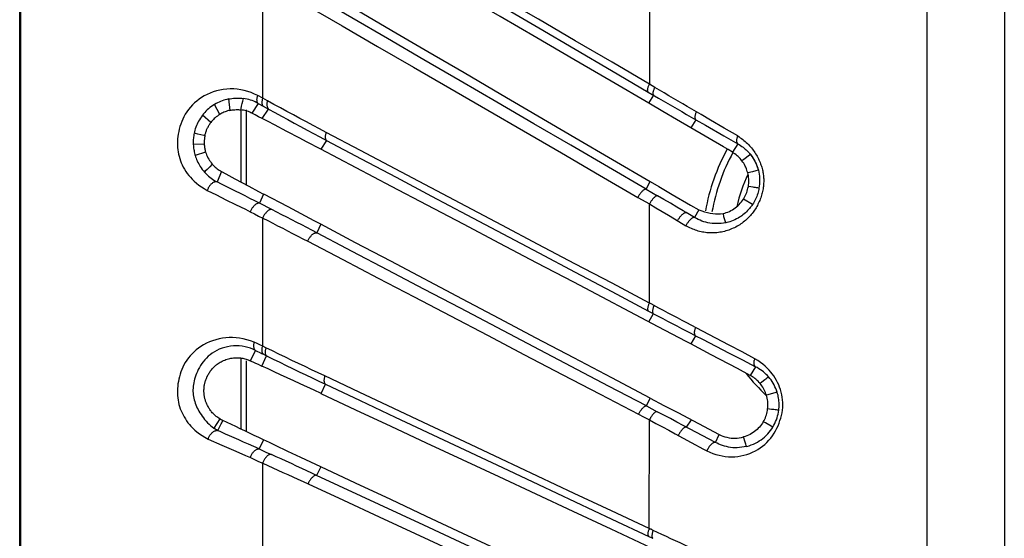
# Model space of a CAD drawing. Units: millimetres. Extents: x 80 to 225, y 50 to 159.
# Drawn here: x 80 to 90, y 130 to 136 of the extents above; entities that cross this region are included whole.
import ezdxf

# ---------------------------------------------------------------- set-up
doc = ezdxf.new("R2010")
doc.units = ezdxf.units.MM
doc.header["$LTSCALE"] = 16.335
doc.layers.get('0').update_dxf_attribs({"linetype": 'CONTINUOUS'})
doc.layers.add('IMPORT_IGES', color=7, linetype='CONTINUOUS')

msp = doc.modelspace()

# ---------------------------------------------------------------- linework, layer by layer
at = {"color": 7, "linetype": 'CONTINUOUS'}
for p, q in [((82.186, 134.674), (82.186, 133.907)), ((82.242, 134.679), (82.242, 133.877)), ((82.186, 132.018), (82.186, 131.257)), ((82.242, 131.988), (82.242, 131.23))]:
    msp.add_line(p, q, dxfattribs=at)
for start, end in [(151.3349, 169.7949), (218.3347, 226.6872)]:
    msp.add_arc((89.317, 133.209), 2.187, start, end, dxfattribs=at)
at = {"color": 250, "linetype": 'CONTINUOUS'}
for radius, start, end in [(2.116, 151.4044, 169.7653), (1.867, 155.3536, 166.5842)]:
    msp.add_arc((89.317, 133.209), radius, start, end, dxfattribs=at)
at = {"layer": 'IMPORT_IGES', "color": 7, "linetype": 'CONTINUOUS'}
for p, q in [((79.817, 64.208), (79.817, 156.71)), ((86.707, 134.663), (86.557, 134.751)), ((82.342, 134.625), (82.306, 134.643)), ((86.856, 134.576), (86.707, 134.663)), ((82.377, 134.606), (82.342, 134.625)), ((82.416, 134.587), (82.377, 134.606)), ((87.007, 134.488), (86.856, 134.576)), ((82.679, 134.448), (82.546, 134.519)), ((83.104, 134.352), (83.044, 134.257)), ((87.638, 134.211), (87.64, 134.209)), ((87.64, 134.209), (87.648, 134.199)), ((82.123, 133.941), (82.272, 133.861)), ((86.574, 133.911), (86.667, 133.856)), ((86.667, 133.856), (86.81, 133.773)), ((82.431, 133.776), (82.388, 133.677)), ((82.693, 133.638), (82.432, 133.776)), ((86.81, 133.773), (87.005, 133.659)), ((87.005, 133.659), (87.094, 133.607)), ((87.094, 133.607), (87.049, 133.525)), ((83.043, 133.452), (83, 133.361)), ((86.657, 132.354), (85.754, 132.83)), ((86.807, 132.275), (86.657, 132.354)), ((82.455, 132.128), (82.422, 132.145)), ((87.227, 132.053), (87.007, 132.169)), ((82.413, 131.932), (82.463, 132.041)), ((82.429, 132.058), (82.463, 132.041)), ((87.507, 131.905), (87.227, 132.053)), ((82.344, 131.964), (82.371, 131.951)), ((87.646, 131.832), (87.507, 131.905)), ((86.573, 131.588), (86.72, 131.511)), ((86.72, 131.511), (86.868, 131.433)), ((86.868, 131.433), (87.313, 131.199)), ((81.94, 131.241), (81.946, 131.254)), ((81.837, 131.149), (81.983, 131.085)), ((81.983, 131.085), (82.134, 131.018)), ((82.384, 131.043), (82.412, 131.03)), ((82.289, 130.95), (82.333, 130.93)), ((82.412, 131.03), (82.456, 131.01)), ((82.456, 131.01), (82.514, 130.983)), ((82.829, 130.953), (82.692, 131.017)), ((83.043, 130.852), (82.829, 130.953)), ((82.333, 130.93), (82.377, 130.91)), ((82.377, 130.91), (82.422, 130.891)), ((86.15, 130.186), (86.757, 129.901)), ((86.56, 130.104), (86.601, 130.085))]:
    msp.add_line(p, q, dxfattribs=at)
at = {"layer": 'IMPORT_IGES', "color": 250, "linetype": 'CONTINUOUS'}
for p, q in [((79.826, 156.704), (79.826, 64.214)), ((89.542, 117.574), (89.542, 147.42)), ((90.368, 147.42), (90.368, 117.459)), ((82.422, 134.804), (82.422, 136.071)), ((86.565, 136.006), (86.565, 134.955)), ((86.623, 134.92), (86.565, 134.955)), ((86.552, 134.87), (86.661, 134.806)), ((81.96, 134.63), (81.905, 134.738)), ((82.055, 134.796), (82.069, 134.674)), ((82.195, 134.72), (82.201, 134.747)), ((82.201, 134.747), (82.208, 134.774)), ((82.208, 134.774), (82.214, 134.8)), ((82.373, 134.748), (82.306, 134.643)), ((82.422, 134.804), (82.369, 134.833)), ((82.373, 134.748), (82.425, 134.719)), ((82.472, 134.776), (82.422, 134.804)), ((86.557, 134.751), (86.611, 134.836)), ((82.186, 134.679), (82.189, 134.693)), ((82.189, 134.693), (82.195, 134.72)), ((82.416, 134.587), (82.483, 134.687)), ((82.425, 134.719), (82.483, 134.687)), ((87.219, 134.57), (87.119, 134.628)), ((81.865, 134.543), (81.775, 134.621)), ((87.063, 134.574), (87.007, 134.488)), ((87.063, 134.574), (87.164, 134.515)), ((87.367, 134.484), (87.219, 134.57)), ((87.164, 134.515), (87.364, 134.4)), ((87.512, 134.399), (87.367, 134.484)), ((81.794, 134.313), (81.677, 134.307)), ((87.364, 134.4), (87.512, 134.315)), ((87.512, 134.315), (87.454, 134.225)), ((81.809, 134.227), (81.697, 134.189)), ((87.686, 134.234), (87.695, 134.221)), ((87.576, 134.147), (87.556, 134.133)), ((87.638, 134.192), (87.576, 134.147)), ((87.648, 134.199), (87.638, 134.192)), ((81.806, 134.022), (81.797, 134.012)), ((81.825, 134.041), (81.806, 134.022)), ((81.978, 134.018), (81.932, 133.908)), ((87.732, 134.032), (87.706, 134.026)), ((86.53, 133.829), (86.574, 133.911)), ((81.827, 133.816), (81.926, 133.767)), ((86.53, 133.829), (86.652, 133.757)), ((87.65, 133.854), (87.625, 133.858)), ((81.926, 133.767), (82.027, 133.716)), ((82.027, 133.716), (82.13, 133.665)), ((82.519, 133.61), (82.388, 133.677)), ((86.442, 133.741), (86.565, 133.67)), ((86.721, 133.717), (86.652, 133.757)), ((86.789, 133.677), (86.721, 133.717)), ((86.858, 133.637), (86.789, 133.677)), ((87.67, 133.664), (87.573, 133.723)), ((82.288, 133.586), (82.333, 133.564)), ((86.565, 132.608), (86.565, 133.67)), ((86.565, 133.67), (86.633, 133.629)), ((86.633, 133.629), (86.7, 133.589)), ((86.7, 133.589), (86.768, 133.55)), ((87.049, 133.525), (86.959, 133.578)), ((82.333, 133.564), (82.377, 133.541)), ((82.377, 133.541), (82.422, 133.519)), ((82.422, 132.145), (82.422, 133.519)), ((86.768, 133.55), (86.834, 133.51)), ((86.834, 133.51), (86.956, 133.437)), ((86.556, 132.521), (86.658, 132.467)), ((86.667, 132.554), (86.582, 132.599)), ((86.558, 132.407), (86.608, 132.494)), ((87.277, 132.23), (87.134, 132.306)), ((87.058, 132.258), (87.007, 132.169)), ((87.419, 132.156), (87.277, 132.23)), ((82.291, 131.988), (82.344, 132.1)), ((82.361, 132.174), (82.331, 132.188)), ((82.344, 132.1), (82.364, 132.09)), ((82.391, 132.159), (82.361, 132.174)), ((82.422, 132.145), (82.391, 132.159)), ((87.276, 132.145), (87.42, 132.071)), ((87.558, 132.083), (87.419, 132.156)), ((82.364, 132.09), (82.382, 132.081)), ((82.382, 132.081), (82.408, 132.068)), ((82.408, 132.068), (82.429, 132.058)), ((87.42, 132.071), (87.561, 131.998)), ((87.695, 132.011), (87.558, 132.083)), ((87.561, 131.998), (87.701, 131.925)), ((87.701, 131.925), (87.646, 131.832)), ((83.046, 131.638), (83.093, 131.738)), ((86.532, 131.504), (86.573, 131.588)), ((87.933, 131.652), (87.818, 131.62)), ((86.532, 131.504), (86.649, 131.443)), ((87.872, 131.468), (87.831, 131.473)), ((81.961, 131.366), (81.898, 131.266)), ((86.487, 131.394), (86.565, 131.354)), ((86.719, 131.406), (86.649, 131.443)), ((86.789, 131.369), (86.719, 131.406)), ((86.859, 131.332), (86.789, 131.369)), ((81.906, 131.26), (81.898, 131.266)), ((86.563, 130.189), (86.565, 131.354)), ((86.565, 131.354), (86.635, 131.317)), ((86.635, 131.317), (86.704, 131.28)), ((86.704, 131.28), (86.773, 131.243)), ((86.928, 131.296), (86.859, 131.332)), ((87.272, 131.113), (86.928, 131.296)), ((86.963, 131.277), (87.016, 131.355)), ((87.808, 131.322), (87.785, 131.335)), ((87.887, 131.278), (87.808, 131.322)), ((86.773, 131.243), (86.841, 131.206)), ((86.841, 131.206), (87.012, 131.114)), ((87.272, 131.113), (87.313, 131.199)), ((82.431, 131.14), (82.384, 131.043)), ((82.422, 129.51), (82.422, 130.891)), ((83.043, 130.852), (82.999, 130.76)), ((84.148, 130.225), (82.999, 130.76))]:
    msp.add_line(p, q, dxfattribs=at)
for points in [[(86.565, 134.955), (86.165, 135.189), (85.768, 135.421), (85.376, 135.65), (84.987, 135.877), (84.603, 136.102), (84.223, 136.325), (83.847, 136.544), (83.476, 136.762), (83.109, 136.977)], [(83.108, 136.894), (83.48, 136.675), (83.854, 136.455), (84.231, 136.234), (84.611, 136.01), (84.994, 135.785), (85.38, 135.559), (85.768, 135.331), (86.159, 135.101), (86.552, 134.87)], [(86.53, 133.829), (86.125, 134.065), (85.724, 134.299), (85.326, 134.531), (84.93, 134.761), (84.537, 134.99), (84.147, 135.217), (83.76, 135.443), (83.376, 135.666), (82.943, 135.918)], [(82.895, 135.799), (83.271, 135.581), (83.651, 135.36), (84.037, 135.137), (84.426, 134.911)], [(86.552, 134.87), (86.55, 134.873), (86.549, 134.876), (86.547, 134.879), (86.547, 134.884), (86.546, 134.888), (86.546, 134.894), (86.547, 134.899), (86.548, 134.905), (86.549, 134.912), (86.551, 134.919), (86.553, 134.926), (86.556, 134.933), (86.559, 134.94), (86.562, 134.947), (86.565, 134.955)], [(82.369, 134.833), (82.333, 134.849), (82.297, 134.864), (82.261, 134.876), (82.224, 134.886), (82.186, 134.894), (82.149, 134.9), (82.111, 134.903), (82.074, 134.903), (82.036, 134.902), (81.999, 134.897), (81.962, 134.891), (81.926, 134.882), (81.891, 134.871), (81.857, 134.858), (81.825, 134.844), (81.795, 134.829), (81.766, 134.812), (81.739, 134.794), (81.714, 134.774), (81.69, 134.754), (81.667, 134.732), (81.646, 134.708), (81.626, 134.683), (81.608, 134.658), (81.591, 134.632), (81.577, 134.606), (81.564, 134.579), (81.553, 134.553), (81.543, 134.526), (81.534, 134.499), (81.527, 134.473), (81.521, 134.446), (81.516, 134.42), (81.512, 134.395), (81.509, 134.37), (81.508, 134.345), (81.507, 134.321), (81.507, 134.297), (81.509, 134.274), (81.511, 134.251), (81.514, 134.228), (81.519, 134.204), (81.525, 134.181), (81.532, 134.158), (81.54, 134.134), (81.549, 134.111), (81.559, 134.089), (81.57, 134.066), (81.583, 134.043), (81.598, 134.02), (81.613, 133.998), (81.629, 133.977), (81.646, 133.956), (81.666, 133.935), (81.687, 133.915), (81.71, 133.894), (81.736, 133.873), (81.764, 133.854), (81.794, 133.835), (81.827, 133.816)], [(84.426, 134.911), (85.623, 134.217), (86.03, 133.98), (86.442, 133.741)], [(86.611, 134.836), (86.609, 134.839), (86.607, 134.842), (86.606, 134.845), (86.605, 134.849), (86.605, 134.854), (86.605, 134.859), (86.605, 134.865), (86.606, 134.871), (86.607, 134.877), (86.609, 134.884), (86.611, 134.891), (86.614, 134.898), (86.617, 134.906), (86.62, 134.913), (86.623, 134.92)], [(87.119, 134.628), (87.02, 134.686), (86.971, 134.715), (86.922, 134.744), (86.873, 134.773), (86.823, 134.802), (86.774, 134.831), (86.724, 134.861), (86.674, 134.89), (86.623, 134.92)], [(81.905, 134.738), (81.888, 134.727), (81.872, 134.715), (81.856, 134.704), (81.841, 134.691), (81.827, 134.678), (81.813, 134.664), (81.8, 134.65), (81.787, 134.636), (81.775, 134.621)], [(82.055, 134.796), (82.037, 134.792), (82.02, 134.787), (82.003, 134.782), (81.986, 134.776), (81.97, 134.77), (81.953, 134.763), (81.937, 134.755), (81.921, 134.747), (81.905, 134.738)], [(82.055, 134.796), (82.072, 134.799), (82.09, 134.801), (82.107, 134.803), (82.125, 134.804), (82.143, 134.805), (82.16, 134.805), (82.178, 134.804), (82.196, 134.803), (82.214, 134.8)], [(82.373, 134.748), (82.358, 134.756), (82.342, 134.764), (82.325, 134.771), (82.308, 134.778), (82.291, 134.784), (82.273, 134.789), (82.254, 134.793), (82.234, 134.797), (82.214, 134.8)], [(82.373, 134.748), (82.37, 134.751), (82.367, 134.755), (82.365, 134.759), (82.363, 134.763), (82.362, 134.768), (82.36, 134.773), (82.36, 134.779), (82.359, 134.785), (82.359, 134.791), (82.36, 134.798), (82.361, 134.804), (82.362, 134.811), (82.364, 134.818), (82.366, 134.825), (82.369, 134.833)], [(82.422, 134.804), (82.419, 134.797), (82.417, 134.79), (82.415, 134.782), (82.414, 134.775), (82.413, 134.769), (82.412, 134.762), (82.412, 134.756), (82.412, 134.75), (82.413, 134.744), (82.414, 134.739), (82.416, 134.734), (82.418, 134.729), (82.42, 134.726), (82.422, 134.722), (82.425, 134.719)], [(82.472, 134.776), (82.47, 134.769), (82.469, 134.763), (82.467, 134.756), (82.466, 134.749), (82.466, 134.741), (82.466, 134.734), (82.466, 134.727), (82.468, 134.72), (82.469, 134.713), (82.471, 134.707), (82.473, 134.702), (82.475, 134.697), (82.478, 134.693), (82.481, 134.69), (82.483, 134.687)], [(83.101, 134.437), (83.031, 134.475), (82.96, 134.512), (82.89, 134.55), (82.82, 134.587), (82.75, 134.625), (82.681, 134.662), (82.611, 134.7), (82.542, 134.738), (82.472, 134.776)], [(86.661, 134.806), (86.712, 134.777), (86.763, 134.747), (86.813, 134.718), (86.863, 134.689), (86.913, 134.66), (86.963, 134.631), (87.013, 134.602), (87.063, 134.574)], [(82.483, 134.687), (82.552, 134.65), (82.621, 134.612), (82.689, 134.575), (82.758, 134.537), (82.827, 134.5), (82.896, 134.463), (82.965, 134.426), (83.034, 134.389), (83.104, 134.352)], [(87.063, 134.574), (87.06, 134.576), (87.058, 134.579), (87.057, 134.583), (87.056, 134.587), (87.055, 134.592), (87.054, 134.598), (87.054, 134.603), (87.055, 134.61), (87.056, 134.616), (87.057, 134.623), (87.059, 134.63), (87.061, 134.637), (87.063, 134.644), (87.066, 134.651), (87.069, 134.658)], [(81.775, 134.621), (81.764, 134.606), (81.753, 134.59), (81.743, 134.574), (81.734, 134.558), (81.726, 134.542), (81.718, 134.526), (81.711, 134.51), (81.705, 134.493), (81.699, 134.477), (81.694, 134.461), (81.69, 134.445), (81.687, 134.429)], [(81.687, 134.429), (81.684, 134.415), (81.682, 134.401), (81.68, 134.388), (81.678, 134.374), (81.677, 134.36), (81.677, 134.347), (81.676, 134.333), (81.676, 134.32), (81.677, 134.307)], [(81.726, 134.42), (81.7, 134.426), (81.687, 134.429)], [(81.802, 134.403), (81.789, 134.406), (81.726, 134.42)], [(83.101, 134.438), (83.098, 134.43), (83.096, 134.423), (83.094, 134.416), (83.093, 134.409), (83.092, 134.402), (83.091, 134.395), (83.091, 134.389), (83.091, 134.382), (83.092, 134.377), (83.093, 134.371), (83.094, 134.366), (83.096, 134.362), (83.098, 134.358), (83.101, 134.355), (83.104, 134.352)], [(84.985, 133.442), (83.841, 134.046), (83.469, 134.243), (83.101, 134.437)], [(83.104, 134.352), (83.475, 134.155), (83.85, 133.956), (84.228, 133.755), (84.609, 133.553), (84.993, 133.35), (85.379, 133.145), (85.769, 132.938), (86.161, 132.731), (86.556, 132.521)], [(87.512, 134.315), (87.51, 134.318), (87.507, 134.321), (87.506, 134.325), (87.504, 134.329), (87.503, 134.334), (87.502, 134.34), (87.501, 134.345), (87.501, 134.352), (87.502, 134.358), (87.503, 134.365), (87.504, 134.372), (87.506, 134.379), (87.508, 134.385), (87.51, 134.392), (87.512, 134.399)], [(87.512, 134.399), (87.526, 134.39), (87.539, 134.381), (87.552, 134.372), (87.565, 134.362), (87.578, 134.352), (87.59, 134.341), (87.603, 134.33), (87.615, 134.319), (87.626, 134.307), (87.637, 134.295), (87.648, 134.283), (87.658, 134.271), (87.668, 134.259), (87.677, 134.246), (87.686, 134.234)], [(81.677, 134.307), (81.678, 134.294), (81.679, 134.281), (81.68, 134.268), (81.682, 134.255), (81.685, 134.242), (81.687, 134.229), (81.69, 134.215), (81.694, 134.202), (81.697, 134.189)], [(87.695, 134.221), (87.703, 134.208), (87.711, 134.195), (87.719, 134.182), (87.726, 134.169), (87.733, 134.155), (87.739, 134.142), (87.745, 134.129), (87.75, 134.116), (87.756, 134.102), (87.76, 134.089), (87.765, 134.076), (87.769, 134.063), (87.772, 134.05), (87.776, 134.037), (87.779, 134.025), (87.781, 134.012), (87.783, 134), (87.785, 133.988), (87.787, 133.976), (87.788, 133.964), (87.789, 133.952), (87.79, 133.94), (87.79, 133.929), (87.79, 133.917), (87.79, 133.906), (87.789, 133.894), (87.789, 133.882), (87.788, 133.87), (87.786, 133.857), (87.784, 133.845), (87.782, 133.832), (87.78, 133.818), (87.777, 133.805), (87.774, 133.791), (87.77, 133.778), (87.766, 133.764), (87.762, 133.75), (87.757, 133.737), (87.752, 133.723), (87.747, 133.709), (87.741, 133.695), (87.735, 133.682), (87.728, 133.668), (87.722, 133.655), (87.715, 133.642), (87.707, 133.63), (87.7, 133.617), (87.692, 133.605), (87.683, 133.593), (87.675, 133.581), (87.666, 133.569), (87.656, 133.558), (87.647, 133.546), (87.637, 133.535), (87.626, 133.524), (87.616, 133.514), (87.605, 133.503), (87.593, 133.493), (87.582, 133.484), (87.57, 133.474), (87.558, 133.465), (87.545, 133.456), (87.532, 133.447), (87.518, 133.439), (87.505, 133.431), (87.491, 133.423), (87.476, 133.416), (87.461, 133.409), (87.446, 133.403), (87.431, 133.396), (87.416, 133.391), (87.4, 133.386), (87.384, 133.381), (87.368, 133.376), (87.353, 133.373), (87.337, 133.369), (87.321, 133.367), (87.305, 133.364), (87.289, 133.362), (87.274, 133.361), (87.258, 133.36), (87.242, 133.36), (87.226, 133.36), (87.211, 133.36), (87.195, 133.361), (87.18, 133.362), (87.164, 133.364), (87.149, 133.367), (87.133, 133.369), (87.118, 133.373), (87.103, 133.376), (87.088, 133.38), (87.073, 133.385), (87.058, 133.39), (87.043, 133.395), (87.029, 133.401), (87.014, 133.407), (86.999, 133.414), (86.985, 133.421), (86.971, 133.429), (86.956, 133.437)], [(81.881, 134.097), (81.853, 134.069), (81.825, 134.041)], [(87.706, 134.026), (87.668, 134.016), (87.618, 134.004)], [(87.732, 134.032), (87.737, 134.011), (87.74, 133.991), (87.743, 133.969), (87.745, 133.948), (87.746, 133.927), (87.746, 133.905), (87.745, 133.883), (87.742, 133.862), (87.739, 133.84)], [(81.932, 133.908), (81.926, 133.909), (81.921, 133.909), (81.915, 133.909), (81.909, 133.907), (81.903, 133.905), (81.896, 133.903), (81.89, 133.899), (81.884, 133.895), (81.878, 133.891), (81.872, 133.886), (81.866, 133.881), (81.861, 133.875), (81.856, 133.869), (81.851, 133.863), (81.846, 133.856), (81.842, 133.85), (81.838, 133.843), (81.835, 133.836), (81.832, 133.829), (81.829, 133.822), (81.827, 133.816)], [(82.388, 133.677), (82.336, 133.704), (82.284, 133.73), (82.233, 133.756), (82.182, 133.782), (82.131, 133.808), (82.081, 133.833), (82.031, 133.858), (81.981, 133.883), (81.932, 133.908)], [(86.53, 133.829), (86.527, 133.829), (86.524, 133.829), (86.521, 133.829), (86.517, 133.827), (86.513, 133.826), (86.509, 133.823), (86.504, 133.82), (86.5, 133.817), (86.495, 133.813), (86.49, 133.808), (86.485, 133.803), (86.48, 133.798), (86.475, 133.792), (86.47, 133.786), (86.465, 133.779), (86.46, 133.773), (86.456, 133.767), (86.452, 133.76), (86.448, 133.754), (86.445, 133.747), (86.442, 133.741)], [(87.739, 133.84), (87.727, 133.842), (87.714, 133.844), (87.702, 133.846), (87.689, 133.848), (87.676, 133.85), (87.65, 133.854)], [(82.388, 133.677), (82.384, 133.678), (82.379, 133.678), (82.375, 133.678), (82.37, 133.677), (82.365, 133.675), (82.359, 133.673), (82.354, 133.67), (82.348, 133.667), (82.342, 133.662), (82.336, 133.658), (82.331, 133.652), (82.325, 133.647), (82.32, 133.641), (82.314, 133.634), (82.309, 133.627), (82.305, 133.62), (82.301, 133.613), (82.297, 133.606), (82.294, 133.599), (82.291, 133.593), (82.288, 133.586)], [(82.13, 133.665), (82.235, 133.613), (82.288, 133.586)], [(82.519, 133.61), (82.515, 133.611), (82.511, 133.611), (82.507, 133.611), (82.502, 133.61), (82.497, 133.608), (82.491, 133.606), (82.486, 133.603), (82.48, 133.599), (82.475, 133.595), (82.469, 133.59), (82.464, 133.585), (82.458, 133.579), (82.453, 133.573), (82.448, 133.567), (82.443, 133.56), (82.438, 133.553), (82.434, 133.546), (82.43, 133.539), (82.427, 133.532), (82.424, 133.526), (82.422, 133.519)], [(82.946, 133.389), (82.893, 133.417), (82.839, 133.445), (82.786, 133.472), (82.732, 133.5), (82.679, 133.528), (82.626, 133.555), (82.572, 133.583), (82.519, 133.61)], [(86.959, 133.578), (86.925, 133.598), (86.858, 133.637)], [(82.422, 133.519), (82.475, 133.492), (82.528, 133.464), (82.581, 133.437), (82.635, 133.409), (82.688, 133.382), (82.742, 133.354), (82.796, 133.326), (82.85, 133.298), (82.903, 133.27)], [(87.049, 133.525), (87.046, 133.525), (87.043, 133.525), (87.039, 133.525), (87.035, 133.524), (87.031, 133.522), (87.027, 133.52), (87.022, 133.517), (87.017, 133.513), (87.011, 133.509), (87.006, 133.505), (87.001, 133.5), (86.995, 133.494), (86.99, 133.488), (86.985, 133.482), (86.98, 133.476), (86.975, 133.469), (86.971, 133.463), (86.967, 133.456), (86.963, 133.45), (86.96, 133.443), (86.956, 133.437)], [(87.382, 133.469), (87.357, 133.464), (87.332, 133.461), (87.308, 133.459), (87.284, 133.459), (87.26, 133.459), (87.236, 133.461), (87.213, 133.464), (87.19, 133.469), (87.168, 133.474), (87.147, 133.48), (87.127, 133.487), (87.107, 133.495), (87.087, 133.504), (87.068, 133.514), (87.049, 133.525)], [(82.903, 133.27), (82.906, 133.277), (82.909, 133.283), (82.912, 133.29), (82.916, 133.297), (82.92, 133.304), (82.925, 133.31), (82.93, 133.317), (82.935, 133.323), (82.94, 133.329), (82.945, 133.335), (82.951, 133.341), (82.957, 133.345), (82.962, 133.35), (82.968, 133.353), (82.973, 133.356), (82.979, 133.358), (82.983, 133.36), (82.988, 133.361), (82.992, 133.361), (82.996, 133.361), (83, 133.361)], [(86.533, 131.504), (86.128, 131.717), (85.727, 131.928), (85.328, 132.138), (84.932, 132.346), (84.539, 132.552), (84.149, 132.757), (83.763, 132.96), (83.38, 133.161), (82.946, 133.389)], [(86.565, 132.608), (86.164, 132.82), (85.767, 133.029), (85.374, 133.237), (84.985, 133.442)], [(82.903, 133.27), (83.279, 133.073), (83.66, 132.874), (84.045, 132.673), (84.435, 132.469), (84.829, 132.263), (85.228, 132.054), (85.631, 131.843), (86.038, 131.63), (86.449, 131.415)], [(86.556, 132.522), (86.554, 132.523), (86.552, 132.526), (86.551, 132.529), (86.55, 132.532), (86.549, 132.536), (86.549, 132.54), (86.549, 132.544), (86.549, 132.549), (86.549, 132.554), (86.55, 132.559), (86.551, 132.565), (86.552, 132.571), (86.554, 132.577), (86.556, 132.583), (86.558, 132.589), (86.56, 132.595), (86.563, 132.602), (86.565, 132.608)], [(86.582, 132.599), (86.571, 132.605), (86.565, 132.608)], [(86.608, 132.494), (86.605, 132.497), (86.604, 132.5), (86.602, 132.503), (86.601, 132.508), (86.6, 132.512), (86.6, 132.518), (86.6, 132.524), (86.601, 132.53), (86.602, 132.536), (86.604, 132.543), (86.605, 132.55), (86.608, 132.558), (86.61, 132.565), (86.613, 132.573), (86.616, 132.581)], [(87.134, 132.306), (87.012, 132.37), (86.964, 132.396), (86.915, 132.422), (86.866, 132.448), (86.816, 132.474), (86.767, 132.5), (86.717, 132.527), (86.667, 132.554)], [(86.658, 132.467), (86.709, 132.441), (86.759, 132.414), (86.809, 132.388), (86.859, 132.362), (86.909, 132.336), (86.959, 132.31), (87.009, 132.284), (87.058, 132.258)], [(87.058, 132.258), (87.056, 132.26), (87.054, 132.263), (87.052, 132.267), (87.051, 132.272), (87.05, 132.277), (87.049, 132.282), (87.049, 132.288), (87.049, 132.295), (87.049, 132.301), (87.05, 132.308), (87.052, 132.316), (87.054, 132.323), (87.056, 132.33), (87.058, 132.337), (87.061, 132.344)], [(82.331, 132.188), (82.291, 132.203), (82.252, 132.214), (82.213, 132.224), (82.174, 132.231), (82.136, 132.235), (82.098, 132.238), (82.061, 132.238), (82.025, 132.235), (81.989, 132.231), (81.953, 132.224), (81.917, 132.215), (81.883, 132.204), (81.85, 132.191), (81.817, 132.176), (81.787, 132.16), (81.758, 132.143), (81.732, 132.124), (81.707, 132.105), (81.685, 132.085), (81.664, 132.064), (81.644, 132.042), (81.625, 132.019), (81.607, 131.994), (81.591, 131.969), (81.577, 131.944), (81.564, 131.919), (81.553, 131.894), (81.543, 131.869), (81.535, 131.844), (81.528, 131.818), (81.522, 131.793), (81.517, 131.767), (81.513, 131.742), (81.51, 131.716), (81.508, 131.691), (81.507, 131.666), (81.507, 131.641), (81.508, 131.617), (81.51, 131.592), (81.514, 131.568), (81.519, 131.544), (81.524, 131.52), (81.531, 131.497), (81.538, 131.475), (81.547, 131.452), (81.557, 131.43), (81.567, 131.408), (81.579, 131.387), (81.592, 131.366), (81.605, 131.346), (81.62, 131.325), (81.635, 131.306), (81.652, 131.286), (81.671, 131.266), (81.692, 131.246), (81.716, 131.226), (81.742, 131.206), (81.771, 131.187), (81.802, 131.168), (81.837, 131.149)], [(87.058, 132.258), (87.132, 132.22), (87.276, 132.145)], [(82.344, 132.1), (82.34, 132.103), (82.337, 132.106), (82.334, 132.111), (82.332, 132.115), (82.33, 132.121), (82.328, 132.126), (82.327, 132.133), (82.326, 132.139), (82.326, 132.146), (82.325, 132.153), (82.326, 132.16), (82.326, 132.167), (82.328, 132.174), (82.329, 132.181), (82.331, 132.188)], [(82.429, 132.058), (82.426, 132.061), (82.423, 132.064), (82.421, 132.068), (82.418, 132.073), (82.417, 132.077), (82.415, 132.083), (82.414, 132.089), (82.414, 132.095), (82.414, 132.101), (82.414, 132.108), (82.415, 132.115), (82.416, 132.122), (82.417, 132.13), (82.419, 132.137), (82.422, 132.145)], [(82.455, 132.128), (82.453, 132.12), (82.451, 132.113), (82.45, 132.106), (82.449, 132.098), (82.448, 132.091), (82.448, 132.085), (82.448, 132.078), (82.448, 132.072), (82.449, 132.066), (82.451, 132.061), (82.452, 132.056), (82.455, 132.051), (82.457, 132.047), (82.46, 132.044), (82.463, 132.041)], [(83.086, 131.826), (83.016, 131.859), (82.945, 131.893), (82.875, 131.926), (82.804, 131.96), (82.734, 131.993), (82.664, 132.027), (82.595, 132.06), (82.525, 132.094), (82.455, 132.128)], [(82.463, 132.041), (82.533, 132.007), (82.603, 131.973), (82.672, 131.939), (82.742, 131.906), (82.812, 131.872), (82.882, 131.838), (82.952, 131.805), (83.023, 131.771), (83.093, 131.738)], [(87.18, 131.023), (87.212, 131.008), (87.245, 130.995), (87.278, 130.984), (87.311, 130.975), (87.345, 130.968), (87.378, 130.963), (87.412, 130.959), (87.445, 130.958), (87.479, 130.959), (87.512, 130.962), (87.545, 130.968), (87.578, 130.975), (87.61, 130.984), (87.641, 130.995), (87.671, 131.008), (87.7, 131.022), (87.727, 131.038), (87.753, 131.055), (87.778, 131.073), (87.801, 131.092), (87.823, 131.113), (87.845, 131.136), (87.865, 131.16), (87.884, 131.185), (87.901, 131.211), (87.917, 131.238), (87.931, 131.265), (87.944, 131.292), (87.955, 131.319), (87.964, 131.347), (87.973, 131.375), (87.98, 131.403), (87.986, 131.43), (87.99, 131.458), (87.993, 131.486), (87.994, 131.514), (87.994, 131.542), (87.992, 131.57), (87.989, 131.598), (87.983, 131.625), (87.977, 131.653), (87.969, 131.68), (87.96, 131.705), (87.95, 131.73), (87.938, 131.755), (87.926, 131.779), (87.912, 131.803), (87.897, 131.826), (87.881, 131.847), (87.865, 131.868), (87.847, 131.889), (87.827, 131.91), (87.805, 131.931), (87.781, 131.952), (87.755, 131.972), (87.726, 131.992), (87.695, 132.011)], [(87.701, 131.925), (87.698, 131.928), (87.695, 131.931), (87.693, 131.935), (87.691, 131.94), (87.689, 131.945), (87.688, 131.95), (87.687, 131.956), (87.687, 131.963), (87.687, 131.969), (87.687, 131.976), (87.688, 131.983), (87.689, 131.99), (87.691, 131.997), (87.693, 132.004), (87.695, 132.011)], [(87.802, 131.785), (87.771, 131.761), (87.751, 131.745)], [(87.842, 131.816), (87.832, 131.808), (87.822, 131.801), (87.812, 131.793), (87.802, 131.785)], [(87.934, 131.652), (87.927, 131.672), (87.919, 131.692), (87.91, 131.711), (87.901, 131.73), (87.89, 131.748), (87.879, 131.766), (87.868, 131.783), (87.855, 131.8), (87.842, 131.816)], [(83.093, 131.738), (83.466, 131.562), (83.842, 131.385), (84.989, 130.844)], [(87.951, 131.458), (87.953, 131.474), (87.954, 131.49), (87.955, 131.506), (87.955, 131.523), (87.955, 131.54), (87.953, 131.556), (87.952, 131.572), (87.949, 131.588), (87.946, 131.604), (87.943, 131.62), (87.938, 131.636), (87.934, 131.652)], [(86.449, 131.415), (86.451, 131.421), (86.455, 131.427), (86.458, 131.434), (86.462, 131.44), (86.466, 131.447), (86.47, 131.453), (86.475, 131.46), (86.479, 131.466), (86.484, 131.472), (86.489, 131.477), (86.493, 131.482), (86.498, 131.487), (86.503, 131.491), (86.507, 131.495), (86.512, 131.498), (86.516, 131.501), (86.52, 131.502), (86.524, 131.504), (86.527, 131.505), (86.53, 131.505), (86.532, 131.504)], [(87.951, 131.458), (87.938, 131.46), (87.925, 131.462), (87.912, 131.463), (87.899, 131.465), (87.872, 131.468)], [(86.449, 131.415), (86.462, 131.408), (86.487, 131.394)], [(86.649, 131.443), (86.646, 131.444), (86.643, 131.443), (86.64, 131.443), (86.636, 131.441), (86.632, 131.44), (86.628, 131.437), (86.624, 131.434), (86.62, 131.43), (86.615, 131.426), (86.61, 131.422), (86.605, 131.416), (86.6, 131.411), (86.596, 131.405), (86.591, 131.399), (86.587, 131.392), (86.582, 131.386), (86.578, 131.379), (86.575, 131.373), (86.571, 131.366), (86.568, 131.36), (86.565, 131.354)], [(87.887, 131.278), (87.898, 131.297), (87.908, 131.317), (87.917, 131.337), (87.925, 131.357), (87.932, 131.378), (87.938, 131.398), (87.944, 131.418), (87.948, 131.438), (87.951, 131.458)], [(81.94, 131.241), (81.935, 131.244), (81.929, 131.247), (81.924, 131.25), (81.92, 131.252), (81.915, 131.255), (81.911, 131.258), (81.906, 131.26)], [(86.963, 131.277), (86.96, 131.278), (86.957, 131.278), (86.953, 131.277), (86.949, 131.276), (86.945, 131.274), (86.941, 131.272), (86.936, 131.269), (86.931, 131.265), (86.926, 131.261), (86.921, 131.256), (86.916, 131.251), (86.911, 131.245), (86.906, 131.239), (86.901, 131.233), (86.897, 131.227), (86.892, 131.22), (86.888, 131.214), (86.884, 131.207), (86.881, 131.2), (86.878, 131.194), (86.875, 131.188)], [(82.384, 131.043), (82.326, 131.069), (82.27, 131.093), (82.216, 131.117), (82.164, 131.14), (82.114, 131.162), (82.066, 131.183), (82.022, 131.203), (81.98, 131.223), (81.94, 131.241)], [(87.606, 131.071), (87.602, 131.082), (87.598, 131.094), (87.594, 131.105), (87.591, 131.116), (87.573, 131.172)], [(87.012, 131.114), (87.146, 131.041), (87.18, 131.023)], [(87.272, 131.113), (87.268, 131.114), (87.265, 131.114), (87.261, 131.113), (87.257, 131.112), (87.253, 131.11), (87.248, 131.108), (87.243, 131.105), (87.238, 131.101), (87.233, 131.097), (87.227, 131.092), (87.222, 131.087), (87.216, 131.081), (87.211, 131.075), (87.206, 131.069), (87.201, 131.062), (87.197, 131.056), (87.193, 131.049), (87.189, 131.042), (87.185, 131.036), (87.182, 131.029), (87.18, 131.023)], [(87.606, 131.071), (87.58, 131.065), (87.555, 131.061), (87.53, 131.058), (87.506, 131.056), (87.482, 131.056), (87.459, 131.057), (87.435, 131.06), (87.413, 131.063), (87.391, 131.068), (87.369, 131.073), (87.348, 131.08), (87.328, 131.087), (87.309, 131.095), (87.29, 131.104), (87.272, 131.113)], [(82.999, 130.76), (82.946, 130.785), (82.893, 130.81), (82.839, 130.835), (82.784, 130.86), (82.728, 130.886), (82.673, 130.911), (82.62, 130.936), (82.567, 130.96), (82.514, 130.983)], [(82.422, 130.891), (82.475, 130.866), (82.529, 130.842), (82.583, 130.817), (82.637, 130.792), (82.691, 130.768), (82.745, 130.743), (82.799, 130.718), (82.853, 130.693), (82.907, 130.668)], [(84.989, 130.844), (85.377, 130.661), (85.769, 130.477), (86.163, 130.291), (86.56, 130.104)], [(82.999, 130.76), (82.996, 130.761), (82.992, 130.761), (82.988, 130.761), (82.983, 130.759), (82.978, 130.757), (82.973, 130.755), (82.968, 130.752), (82.963, 130.748), (82.958, 130.744), (82.953, 130.739), (82.947, 130.734), (82.942, 130.728), (82.937, 130.722), (82.932, 130.716), (82.928, 130.71), (82.923, 130.703), (82.919, 130.696), (82.916, 130.689), (82.912, 130.682), (82.91, 130.675), (82.907, 130.668)], [(86.533, 129.112), (86.128, 129.301), (85.726, 129.489), (85.327, 129.675), (84.93, 129.86), (84.537, 130.043), (84.148, 130.225)], [(86.604, 130.169), (86.601, 130.162), (86.599, 130.154), (86.597, 130.147), (86.595, 130.139), (86.594, 130.132), (86.593, 130.126), (86.592, 130.119), (86.592, 130.113), (86.592, 130.108), (86.592, 130.103), (86.593, 130.098), (86.595, 130.094), (86.596, 130.09), (86.598, 130.087), (86.601, 130.085)]]:
    msp.add_lwpolyline(points, dxfattribs=at)
at = {"layer": 'IMPORT_IGES', "color": 7, "linetype": 'CONTINUOUS'}
for points in [[(86.557, 134.751), (86.154, 134.986), (85.754, 135.219), (85.357, 135.451), (84.964, 135.681), (84.573, 135.909), (84.186, 136.135), (83.802, 136.359), (83.422, 136.581), (83.045, 136.8)], [(83.042, 135.977), (83.421, 135.755), (83.804, 135.531), (84.189, 135.306), (84.579, 135.078), (84.972, 134.848), (85.368, 134.616), (85.767, 134.383), (86.169, 134.148), (86.574, 133.911)], [(81.96, 134.63), (81.947, 134.621), (81.935, 134.613), (81.924, 134.604), (81.913, 134.594), (81.902, 134.585), (81.892, 134.575), (81.883, 134.564), (81.874, 134.554), (81.865, 134.543)], [(82.069, 134.674), (82.056, 134.671), (82.043, 134.667), (82.031, 134.663), (82.018, 134.659), (82.006, 134.654), (81.994, 134.648), (81.982, 134.642), (81.971, 134.636), (81.96, 134.63)], [(82.069, 134.674), (82.082, 134.677), (82.095, 134.679), (82.108, 134.68), (82.121, 134.681), (82.135, 134.682), (82.148, 134.682), (82.161, 134.682), (82.173, 134.681), (82.186, 134.679)], [(82.306, 134.643), (82.294, 134.649), (82.282, 134.655), (82.269, 134.66), (82.256, 134.664), (82.243, 134.668), (82.229, 134.672), (82.215, 134.675), (82.201, 134.677), (82.186, 134.679)], [(81.802, 134.403), (81.803, 134.41), (81.805, 134.418), (81.807, 134.426), (81.81, 134.433), (81.812, 134.441), (81.815, 134.449), (81.817, 134.456), (81.82, 134.464), (81.824, 134.472), (81.827, 134.48), (81.831, 134.487), (81.835, 134.495), (81.839, 134.503), (81.844, 134.511), (81.848, 134.519), (81.854, 134.527), (81.859, 134.535), (81.865, 134.543)], [(82.546, 134.519), (82.48, 134.553), (82.416, 134.587)], [(83.044, 134.257), (82.891, 134.337), (82.818, 134.376), (82.679, 134.448)], [(87.454, 134.225), (87.407, 134.253), (87.359, 134.281), (87.007, 134.488)], [(81.802, 134.403), (81.8, 134.393), (81.798, 134.383), (81.797, 134.373), (81.796, 134.363), (81.795, 134.353), (81.794, 134.343), (81.794, 134.333), (81.794, 134.323), (81.794, 134.313)], [(81.794, 134.313), (81.795, 134.304), (81.796, 134.295), (81.797, 134.285), (81.798, 134.275), (81.8, 134.266), (81.802, 134.256), (81.804, 134.246), (81.806, 134.237), (81.809, 134.227)], [(87.512, 134.315), (87.528, 134.306), (87.542, 134.297), (87.556, 134.287), (87.568, 134.278), (87.58, 134.269), (87.591, 134.259), (87.602, 134.249), (87.613, 134.239), (87.623, 134.229), (87.627, 134.224)], [(81.809, 134.227), (81.814, 134.212), (81.82, 134.196), (81.827, 134.181), (81.834, 134.166), (81.842, 134.152), (81.851, 134.137), (81.86, 134.124), (81.87, 134.11), (81.881, 134.097)], [(85.754, 132.83), (85.356, 133.039), (84.962, 133.247), (84.572, 133.453), (84.184, 133.657), (83.801, 133.859), (83.421, 134.059), (83.044, 134.257)], [(87.556, 134.133), (87.547, 134.145), (87.537, 134.157), (87.527, 134.168), (87.516, 134.178), (87.505, 134.188), (87.493, 134.198), (87.48, 134.207), (87.467, 134.216), (87.454, 134.224)], [(87.627, 134.224), (87.632, 134.219), (87.638, 134.211)], [(87.638, 134.211), (87.652, 134.194), (87.665, 134.176)], [(81.697, 134.189), (81.702, 134.175), (81.707, 134.16), (81.713, 134.146), (81.72, 134.131), (81.727, 134.116), (81.735, 134.101), (81.743, 134.086), (81.752, 134.071), (81.762, 134.056), (81.773, 134.041), (81.785, 134.027), (81.797, 134.012)], [(87.618, 134.004), (87.614, 134.019), (87.61, 134.034), (87.604, 134.048), (87.598, 134.063), (87.591, 134.077), (87.584, 134.092), (87.575, 134.106), (87.566, 134.12), (87.556, 134.133)], [(87.648, 134.199), (87.661, 134.182), (87.673, 134.164), (87.684, 134.146), (87.694, 134.128), (87.704, 134.109), (87.712, 134.09), (87.719, 134.071), (87.725, 134.056)], [(87.665, 134.176), (87.678, 134.157), (87.689, 134.138), (87.699, 134.119), (87.708, 134.099), (87.716, 134.079), (87.724, 134.059), (87.725, 134.056)], [(81.797, 134.012), (81.811, 133.997), (81.825, 133.983), (81.839, 133.97), (81.854, 133.958), (81.868, 133.947), (81.884, 133.936), (81.899, 133.926), (81.915, 133.916), (81.932, 133.908)], [(81.881, 134.097), (81.891, 134.086), (81.902, 134.075), (81.912, 134.065), (81.923, 134.056), (81.934, 134.047), (81.945, 134.039), (81.956, 134.032), (81.967, 134.025), (81.979, 134.019)], [(81.978, 134.018), (82.026, 133.993), (82.123, 133.941)], [(87.625, 133.858), (87.627, 133.874), (87.629, 133.889), (87.629, 133.905), (87.63, 133.922), (87.629, 133.938), (87.627, 133.955), (87.625, 133.971), (87.622, 133.988), (87.618, 134.004)], [(87.725, 134.056), (87.726, 134.051), (87.732, 134.032)], [(82.272, 133.861), (82.377, 133.805), (82.431, 133.776)], [(87.573, 133.723), (87.581, 133.736), (87.588, 133.75), (87.596, 133.764), (87.602, 133.779), (87.608, 133.794), (87.613, 133.809), (87.617, 133.825), (87.621, 133.841), (87.625, 133.858)], [(87.739, 133.84), (87.736, 133.825), (87.733, 133.81), (87.729, 133.796), (87.725, 133.781), (87.72, 133.766), (87.715, 133.751), (87.709, 133.736), (87.702, 133.721), (87.695, 133.706), (87.687, 133.692), (87.679, 133.678), (87.67, 133.664)], [(86.652, 133.757), (86.65, 133.758), (86.647, 133.758), (86.644, 133.757), (86.64, 133.756), (86.636, 133.754), (86.632, 133.752), (86.628, 133.749), (86.623, 133.745), (86.618, 133.741), (86.613, 133.736), (86.608, 133.731), (86.603, 133.726), (86.598, 133.72), (86.593, 133.714), (86.589, 133.708), (86.584, 133.702), (86.58, 133.695), (86.576, 133.688), (86.572, 133.682), (86.568, 133.676), (86.565, 133.67)], [(87.354, 133.569), (87.372, 133.573), (87.389, 133.578), (87.406, 133.584), (87.423, 133.591), (87.439, 133.599), (87.454, 133.607), (87.47, 133.617), (87.485, 133.627), (87.499, 133.639), (87.513, 133.651), (87.526, 133.664), (87.538, 133.678), (87.55, 133.692), (87.562, 133.707), (87.573, 133.723)], [(83.043, 133.452), (82.971, 133.49), (82.693, 133.638)], [(86.867, 133.49), (86.87, 133.496), (86.874, 133.503), (86.878, 133.509), (86.882, 133.516), (86.886, 133.522), (86.891, 133.529), (86.896, 133.535), (86.901, 133.541), (86.906, 133.547), (86.911, 133.552), (86.916, 133.557), (86.922, 133.562), (86.927, 133.566), (86.932, 133.57), (86.937, 133.573), (86.941, 133.575), (86.945, 133.577), (86.949, 133.578), (86.953, 133.578), (86.956, 133.578), (86.959, 133.578)], [(87.094, 133.607), (87.125, 133.596), (87.156, 133.586), (87.186, 133.578), (87.216, 133.573), (87.245, 133.569), (87.274, 133.566), (87.301, 133.565), (87.328, 133.566), (87.354, 133.569)], [(87.67, 133.664), (87.662, 133.653), (87.657, 133.647), (87.652, 133.639), (87.645, 133.631), (87.638, 133.622), (87.628, 133.611), (87.617, 133.599), (87.606, 133.587), (87.593, 133.575), (87.58, 133.563), (87.567, 133.553), (87.555, 133.544), (87.543, 133.536), (87.53, 133.527), (87.515, 133.518), (87.498, 133.509), (87.481, 133.501), (87.463, 133.493), (87.445, 133.486), (87.427, 133.48), (87.411, 133.476), (87.396, 133.472), (87.382, 133.469)], [(87.376, 133.491), (87.367, 133.522), (87.364, 133.533), (87.361, 133.544), (87.358, 133.556), (87.354, 133.569)], [(87.382, 133.469), (87.379, 133.48), (87.376, 133.491)], [(83.793, 133.056), (83.415, 133.255), (83.043, 133.452)], [(86.573, 131.588), (86.162, 131.806), (85.756, 132.02), (85.353, 132.232), (84.956, 132.442), (84.563, 132.649), (83.793, 133.056)], [(87.007, 132.169), (86.957, 132.196), (86.807, 132.275)], [(82.344, 132.1), (82.317, 132.112), (82.29, 132.123), (82.261, 132.132), (82.232, 132.14), (82.201, 132.145), (82.17, 132.149), (82.139, 132.15), (82.108, 132.149), (82.076, 132.145), (82.045, 132.14), (82.014, 132.132), (81.985, 132.123), (81.956, 132.112), (81.929, 132.099), (81.904, 132.085), (81.88, 132.07), (81.858, 132.054), (81.837, 132.037), (81.818, 132.018), (81.8, 131.999), (81.783, 131.979), (81.768, 131.958), (81.755, 131.938), (81.742, 131.917), (81.731, 131.896), (81.721, 131.875), (81.712, 131.854), (81.704, 131.834), (81.697, 131.813), (81.691, 131.793), (81.686, 131.773), (81.682, 131.753), (81.679, 131.734), (81.677, 131.715), (81.675, 131.696), (81.674, 131.678), (81.674, 131.66), (81.675, 131.642), (81.677, 131.625), (81.679, 131.607), (81.683, 131.589), (81.687, 131.571), (81.692, 131.553), (81.698, 131.535), (81.704, 131.517), (81.712, 131.5), (81.72, 131.482), (81.728, 131.465), (81.738, 131.447), (81.749, 131.43), (81.76, 131.412), (81.772, 131.394), (81.785, 131.376), (81.799, 131.359), (81.814, 131.341), (81.83, 131.324), (81.846, 131.308), (81.862, 131.293), (81.879, 131.279), (81.896, 131.267)], [(81.965, 131.363), (81.95, 131.372), (81.941, 131.379), (81.931, 131.386), (81.922, 131.393), (81.913, 131.401), (81.904, 131.408), (81.896, 131.416), (81.889, 131.424), (81.881, 131.432), (81.874, 131.44), (81.868, 131.449), (81.861, 131.457), (81.855, 131.465), (81.85, 131.474), (81.844, 131.482), (81.839, 131.491), (81.835, 131.499), (81.83, 131.508), (81.826, 131.516), (81.822, 131.525), (81.819, 131.533), (81.815, 131.541), (81.812, 131.549), (81.809, 131.557), (81.807, 131.565), (81.804, 131.573), (81.802, 131.581), (81.8, 131.588), (81.799, 131.596), (81.797, 131.603), (81.796, 131.61), (81.795, 131.617), (81.794, 131.624), (81.793, 131.631), (81.792, 131.638), (81.792, 131.644), (81.791, 131.651), (81.791, 131.658), (81.791, 131.665), (81.791, 131.672), (81.791, 131.679), (81.792, 131.686), (81.792, 131.693), (81.793, 131.7), (81.793, 131.707), (81.794, 131.715), (81.795, 131.722), (81.797, 131.729), (81.798, 131.737), (81.8, 131.744), (81.802, 131.752), (81.804, 131.759), (81.806, 131.767), (81.808, 131.775), (81.811, 131.783), (81.814, 131.791), (81.817, 131.799), (81.821, 131.808), (81.824, 131.816), (81.828, 131.825), (81.833, 131.833), (81.837, 131.842), (81.842, 131.85), (81.847, 131.859), (81.853, 131.867), (81.859, 131.876), (81.865, 131.884), (81.871, 131.893), (81.878, 131.901), (81.885, 131.909), (81.893, 131.917), (81.901, 131.925), (81.908, 131.932), (81.917, 131.94), (81.925, 131.947), (81.934, 131.953), (81.944, 131.96), (81.954, 131.966), (81.965, 131.973), (81.976, 131.979), (81.988, 131.985), (82.001, 131.991), (82.014, 131.996), (82.027, 132.001), (82.04, 132.005), (82.054, 132.009), (82.067, 132.013), (82.081, 132.016), (82.094, 132.018), (82.107, 132.019), (82.12, 132.021), (82.132, 132.021), (82.145, 132.021), (82.158, 132.021), (82.17, 132.02), (82.182, 132.019), (82.195, 132.017), (82.207, 132.015), (82.219, 132.012), (82.231, 132.009), (82.244, 132.006), (82.255, 132.002), (82.267, 131.998), (82.279, 131.993)], [(82.279, 131.993), (82.304, 131.982), (82.317, 131.976), (82.331, 131.97), (82.344, 131.964)], [(82.371, 131.951), (82.398, 131.938), (82.412, 131.932)], [(82.824, 131.741), (82.753, 131.774), (82.682, 131.807), (82.613, 131.839), (82.545, 131.871), (82.478, 131.902), (82.413, 131.932)], [(87.842, 131.816), (87.829, 131.83), (87.816, 131.843), (87.802, 131.856), (87.788, 131.869), (87.772, 131.881), (87.756, 131.893), (87.739, 131.904), (87.72, 131.915), (87.701, 131.925)], [(83.086, 131.826), (83.084, 131.818), (83.082, 131.81), (83.08, 131.802), (83.079, 131.795), (83.078, 131.788), (83.077, 131.781), (83.077, 131.775), (83.078, 131.769), (83.079, 131.763), (83.08, 131.758), (83.082, 131.753), (83.084, 131.748), (83.087, 131.744), (83.09, 131.741), (83.093, 131.738)], [(86.563, 130.189), (86.159, 130.379), (85.759, 130.567), (85.364, 130.753), (84.973, 130.937), (84.586, 131.119), (84.204, 131.299), (83.827, 131.477), (83.454, 131.653), (83.086, 131.826)], [(87.751, 131.745), (87.74, 131.757), (87.729, 131.769), (87.718, 131.779), (87.706, 131.79), (87.694, 131.799), (87.682, 131.808), (87.67, 131.816), (87.658, 131.824), (87.645, 131.831)], [(83.046, 131.638), (82.971, 131.673), (82.824, 131.741)], [(87.818, 131.62), (87.814, 131.634), (87.808, 131.649), (87.802, 131.664), (87.795, 131.678), (87.788, 131.692), (87.779, 131.706), (87.77, 131.719), (87.761, 131.732), (87.751, 131.745)], [(83.045, 131.637), (83.416, 131.464), (83.793, 131.288), (84.174, 131.11), (84.56, 130.93), (84.95, 130.747), (85.346, 130.562), (85.745, 130.375), (86.15, 130.186)], [(87.831, 131.473), (87.833, 131.489), (87.834, 131.505), (87.834, 131.522), (87.833, 131.538), (87.832, 131.555), (87.83, 131.571), (87.827, 131.587), (87.823, 131.604), (87.818, 131.62)], [(87.785, 131.335), (87.793, 131.349), (87.8, 131.364), (87.807, 131.378), (87.813, 131.394), (87.818, 131.409), (87.822, 131.425), (87.826, 131.441), (87.829, 131.457), (87.831, 131.473)], [(81.994, 131.349), (81.99, 131.35), (81.986, 131.352), (81.983, 131.353), (81.979, 131.355), (81.976, 131.357), (81.972, 131.359), (81.968, 131.361), (81.965, 131.363)], [(81.946, 131.254), (81.976, 131.313), (81.982, 131.325), (81.994, 131.349)], [(82.431, 131.141), (82.379, 131.165), (82.328, 131.189), (82.278, 131.213), (82.228, 131.237), (82.18, 131.26), (82.132, 131.283), (82.085, 131.305), (82.039, 131.327), (81.994, 131.349)], [(87.785, 131.335), (87.776, 131.32), (87.766, 131.306), (87.755, 131.292), (87.744, 131.278), (87.731, 131.265), (87.718, 131.252), (87.704, 131.24), (87.69, 131.229), (87.675, 131.218), (87.66, 131.209), (87.644, 131.2), (87.628, 131.192), (87.61, 131.185), (87.592, 131.178), (87.573, 131.172)], [(87.606, 131.071), (87.632, 131.078), (87.656, 131.087), (87.679, 131.096), (87.701, 131.106), (87.722, 131.117), (87.742, 131.129), (87.761, 131.142), (87.78, 131.156), (87.798, 131.171), (87.816, 131.188), (87.833, 131.205), (87.849, 131.223), (87.863, 131.242), (87.876, 131.26), (87.887, 131.278)], [(81.837, 131.149), (81.839, 131.156), (81.841, 131.162), (81.844, 131.169), (81.848, 131.176), (81.852, 131.183), (81.856, 131.19), (81.861, 131.197), (81.866, 131.203), (81.872, 131.21), (81.877, 131.215), (81.883, 131.221), (81.889, 131.226), (81.895, 131.23), (81.902, 131.234), (81.908, 131.237), (81.914, 131.239), (81.92, 131.241), (81.926, 131.242), (81.931, 131.243), (81.936, 131.242), (81.94, 131.241)], [(87.313, 131.199), (87.332, 131.189), (87.352, 131.181), (87.373, 131.174), (87.395, 131.168), (87.418, 131.163), (87.44, 131.16), (87.462, 131.159), (87.483, 131.158), (87.505, 131.16), (87.527, 131.162), (87.55, 131.166), (87.573, 131.172)], [(82.289, 130.95), (82.292, 130.957), (82.294, 130.965), (82.298, 130.972), (82.301, 130.979), (82.305, 130.986), (82.309, 130.993), (82.313, 131), (82.318, 131.006), (82.322, 131.012), (82.327, 131.017), (82.332, 131.023), (82.338, 131.027), (82.343, 131.031), (82.348, 131.035), (82.354, 131.038), (82.359, 131.04), (82.364, 131.042), (82.369, 131.043), (82.374, 131.044), (82.379, 131.044), (82.384, 131.043)], [(82.692, 131.017), (82.559, 131.08), (82.495, 131.111), (82.431, 131.141)], [(82.134, 131.018), (82.237, 130.973), (82.289, 130.95)], [(82.514, 130.983), (82.51, 130.984), (82.505, 130.984), (82.501, 130.984), (82.496, 130.983), (82.491, 130.981), (82.486, 130.979), (82.481, 130.976), (82.476, 130.972), (82.47, 130.968), (82.465, 130.964), (82.46, 130.959), (82.455, 130.953), (82.45, 130.947), (82.446, 130.941), (82.441, 130.934), (82.437, 130.928), (82.434, 130.921), (82.43, 130.913), (82.427, 130.906), (82.424, 130.898), (82.421, 130.891)], [(86.62, 129.174), (86.162, 129.389), (85.756, 129.58), (85.354, 129.768), (84.957, 129.954), (84.564, 130.138), (84.176, 130.32), (83.793, 130.5), (83.416, 130.677), (83.043, 130.852)], [(82.907, 130.668), (83.286, 130.493), (83.668, 130.315), (84.055, 130.136), (84.446, 129.955), (84.84, 129.773), (85.239, 129.589), (85.641, 129.402), (86.046, 129.214), (86.455, 129.024)], [(86.56, 130.104), (86.557, 130.107), (86.555, 130.11), (86.554, 130.113), (86.553, 130.117), (86.552, 130.122), (86.551, 130.127), (86.551, 130.132), (86.551, 130.138), (86.552, 130.145), (86.553, 130.151), (86.554, 130.158), (86.556, 130.166), (86.558, 130.173), (86.561, 130.181), (86.564, 130.189)], [(86.564, 130.189), (86.569, 130.188), (86.574, 130.188), (86.579, 130.187), (86.583, 130.185), (86.588, 130.183), (86.592, 130.18), (86.596, 130.177), (86.6, 130.173), (86.604, 130.169)], [(87.049, 129.964), (86.998, 129.988), (86.946, 130.012), (86.896, 130.035), (86.846, 130.058), (86.796, 130.08), (86.747, 130.103), (86.699, 130.125), (86.651, 130.147), (86.604, 130.169)]]:
    msp.add_lwpolyline(points, dxfattribs=at)

doc.saveas('drawing.dxf')
